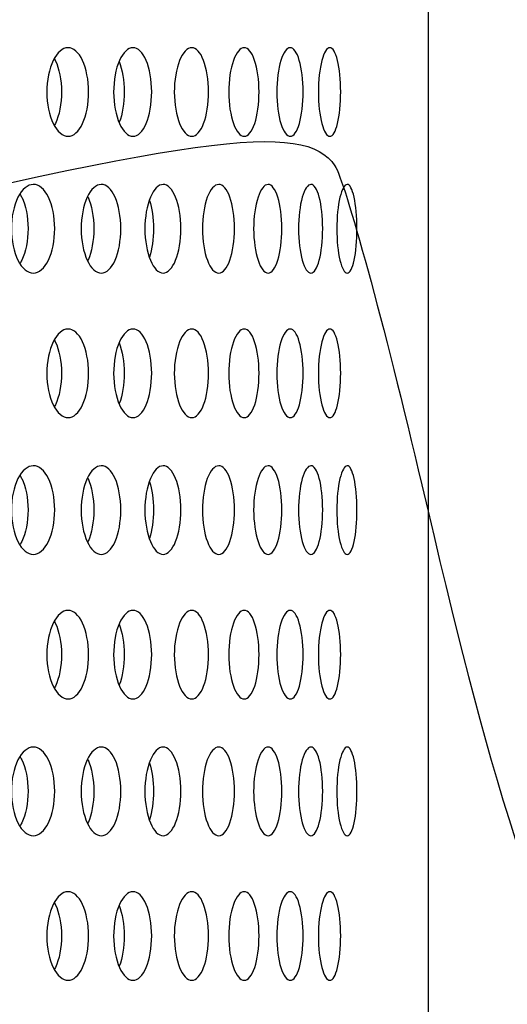
# Model space of a CAD drawing. Units: millimetres. Extents: x 0 to 291, y -7 to 204.
# Drawn here: x 197 to 199, y 140 to 146 of the extents above; entities that cross this region are included whole.
import ezdxf

# ---------------------------------------------------------------- set-up
doc = ezdxf.new("R2010")
doc.units = ezdxf.units.MM
doc.layers.add('C-23G-CHAPA_CUBO', color=7, linetype='Continuous')
doc.layers.add('Default', color=7, linetype='Continuous')

# ---------------------------------------------------------------- blocks, each defined once
blk = doc.blocks.new('SE1')
at = {"layer": 'C-23G-CHAPA_CUBO', "color": 7, "linetype": 'Continuous'}
blk.add_line((198.801, 122.0295), (198.801, 149.7372), dxfattribs=at)
for points, knots in [([(196.8059, 145.1063), (196.7758, 145.1063), (196.7459, 145.1317), (196.702, 145.2213), (196.6885, 145.2859), (196.6884, 145.4156), (196.7015, 145.48), (196.7458, 145.5709), (196.7758, 145.5961), (196.8353, 145.5965), (196.8648, 145.571), (196.9069, 145.4817), (196.9196, 145.4174), (196.9198, 145.2867), (196.9073, 145.2221), (196.8652, 145.132), (196.8359, 145.1063), (196.8059, 145.1063)], [0, 0, 0, 0, 0.125, 0.125, 0.25, 0.25, 0.375, 0.375, 0.5, 0.5, 0.625, 0.625, 0.75, 0.75, 0.875, 0.875, 1, 1, 1, 1]), ([(197.1652, 145.1063), (197.1378, 145.1063), (197.1106, 145.1317), (197.0705, 145.2213), (197.0582, 145.2859), (197.0581, 145.4156), (197.0701, 145.48), (197.1105, 145.5709), (197.1378, 145.5961), (197.192, 145.5965), (197.2188, 145.571), (197.2571, 145.4817), (197.2686, 145.4174), (197.2687, 145.2867), (197.2574, 145.2221), (197.2192, 145.132), (197.1926, 145.1063), (197.1652, 145.1063)], [0, 0, 0, 0, 0.125, 0.125, 0.25, 0.25, 0.375, 0.375, 0.5, 0.5, 0.625, 0.625, 0.75, 0.75, 0.875, 0.875, 1, 1, 1, 1]), ([(197.4904, 145.1063), (197.4658, 145.1063), (197.4413, 145.1317), (197.4051, 145.2213), (197.394, 145.2859), (197.3939, 145.4156), (197.4047, 145.48), (197.4412, 145.5709), (197.4658, 145.5961), (197.5145, 145.5965), (197.5386, 145.571), (197.5729, 145.4817), (197.5832, 145.4174), (197.5833, 145.2867), (197.5732, 145.2221), (197.5389, 145.132), (197.515, 145.1063), (197.4904, 145.1063)], [0, 0, 0, 0, 0.125, 0.125, 0.25, 0.25, 0.375, 0.375, 0.5, 0.5, 0.625, 0.625, 0.75, 0.75, 0.875, 0.875, 1, 1, 1, 1]), ([(197.7808, 145.1063), (197.759, 145.1063), (197.7372, 145.1317), (197.7051, 145.2213), (197.6952, 145.2859), (197.6951, 145.4156), (197.7048, 145.48), (197.7372, 145.5709), (197.759, 145.5961), (197.8022, 145.5965), (197.8235, 145.571), (197.8537, 145.4817), (197.8628, 145.4174), (197.8629, 145.2867), (197.854, 145.2221), (197.8238, 145.132), (197.8027, 145.1063), (197.7808, 145.1063)], [0, 0, 0, 0, 0.125, 0.125, 0.25, 0.25, 0.375, 0.375, 0.5, 0.5, 0.625, 0.625, 0.75, 0.75, 0.875, 0.875, 1, 1, 1, 1]), ([(198.0358, 145.1063), (198.0169, 145.1063), (197.9979, 145.1317), (197.9698, 145.2213), (197.9612, 145.2859), (197.9611, 145.4156), (197.9695, 145.48), (197.9978, 145.5709), (198.0169, 145.5961), (198.0544, 145.5965), (198.0728, 145.571), (198.099, 145.4817), (198.1069, 145.4174), (198.107, 145.2867), (198.0993, 145.2221), (198.0731, 145.132), (198.0548, 145.1063), (198.0358, 145.1063)], [0, 0, 0, 0, 0.125, 0.125, 0.25, 0.25, 0.375, 0.375, 0.5, 0.5, 0.625, 0.625, 0.75, 0.75, 0.875, 0.875, 1, 1, 1, 1]), ([(198.2549, 145.1063), (198.2388, 145.1063), (198.2227, 145.1317), (198.1988, 145.2213), (198.1914, 145.2859), (198.1913, 145.4156), (198.1985, 145.48), (198.2226, 145.5709), (198.2389, 145.5961), (198.2706, 145.5965), (198.2862, 145.571), (198.3083, 145.4817), (198.3148, 145.4174), (198.3149, 145.2867), (198.3084, 145.2221), (198.2864, 145.132), (198.271, 145.1063), (198.2549, 145.1063)], [0, 0, 0, 0, 0.125, 0.125, 0.25, 0.25, 0.375, 0.375, 0.5, 0.5, 0.625, 0.625, 0.75, 0.75, 0.875, 0.875, 1, 1, 1, 1]), ([(196.7304, 145.5365), (196.7321, 145.5333), (196.7338, 145.5299), (196.7567, 145.4818), (196.7694, 145.4174), (196.7696, 145.2867), (196.757, 145.222), (196.734, 145.173), (196.7321, 145.1691), (196.7301, 145.1655)], [0.6152203, 0.6152203, 0.6152203, 0.6152203, 0.625, 0.625, 0.75, 0.75, 0.875, 0.875, 0.8861097, 0.8861097, 0.8861097, 0.8861097]), ([(197.0888, 145.5199), (197.1064, 145.4757), (197.1169, 145.4143), (197.1171, 145.29), (197.1068, 145.2286), (197.0894, 145.184)], [0.6309095, 0.6309095, 0.6309095, 0.6309095, 0.75, 0.75, 0.8686543, 0.8686543, 0.8686543, 0.8686543]), ([(196.6138, 144.3498), (196.5825, 144.3498), (196.5514, 144.3754), (196.5059, 144.4651), (196.4921, 144.5296), (196.4919, 144.6589), (196.5055, 144.7232), (196.5513, 144.8142), (196.5825, 144.8396), (196.6444, 144.8399), (196.6752, 144.8143), (196.7189, 144.7248), (196.732, 144.6607), (196.7322, 144.5302), (196.7193, 144.4658), (196.6756, 144.3756), (196.6451, 144.3498), (196.6138, 144.3498)], [0, 0, 0, 0, 0.125, 0.125, 0.25, 0.25, 0.375, 0.375, 0.5, 0.5, 0.625, 0.625, 0.75, 0.75, 0.875, 0.875, 1, 1, 1, 1]), ([(196.9899, 144.3498), (196.9612, 144.3498), (196.9328, 144.3754), (196.8911, 144.4651), (196.8784, 144.5296), (196.8782, 144.6589), (196.8906, 144.7232), (196.9327, 144.8142), (196.9613, 144.8396), (197.0179, 144.8399), (197.046, 144.8143), (197.086, 144.7248), (197.0979, 144.6607), (197.0981, 144.5302), (197.0863, 144.4658), (197.0464, 144.3756), (197.0186, 144.3498), (196.9899, 144.3498)], [0, 0, 0, 0, 0.125, 0.125, 0.25, 0.25, 0.375, 0.375, 0.5, 0.5, 0.625, 0.625, 0.75, 0.75, 0.875, 0.875, 1, 1, 1, 1]), ([(197.3323, 144.3498), (197.3063, 144.3498), (197.2805, 144.3754), (197.2427, 144.4651), (197.2311, 144.5296), (197.231, 144.6589), (197.2423, 144.7232), (197.2805, 144.8142), (197.3064, 144.8396), (197.3576, 144.8399), (197.383, 144.8143), (197.4191, 144.7248), (197.4298, 144.6607), (197.43, 144.5302), (197.4194, 144.4658), (197.3833, 144.3756), (197.3582, 144.3498), (197.3323, 144.3498)], [0, 0, 0, 0, 0.125, 0.125, 0.25, 0.25, 0.375, 0.375, 0.5, 0.5, 0.625, 0.625, 0.75, 0.75, 0.875, 0.875, 1, 1, 1, 1]), ([(197.6401, 144.3498), (197.617, 144.3498), (197.5939, 144.3754), (197.56, 144.4651), (197.5496, 144.5296), (197.5495, 144.6589), (197.5596, 144.7232), (197.5938, 144.8142), (197.617, 144.8396), (197.6628, 144.8399), (197.6854, 144.8143), (197.7175, 144.7248), (197.7271, 144.6607), (197.7272, 144.5302), (197.7178, 144.4658), (197.6857, 144.3756), (197.6633, 144.3498), (197.6401, 144.3498)], [0, 0, 0, 0, 0.125, 0.125, 0.25, 0.25, 0.375, 0.375, 0.5, 0.5, 0.625, 0.625, 0.75, 0.75, 0.875, 0.875, 1, 1, 1, 1]), ([(197.9129, 144.3498), (197.8926, 144.3498), (197.8723, 144.3754), (197.8423, 144.4651), (197.8332, 144.5296), (197.8331, 144.6589), (197.8421, 144.7232), (197.8722, 144.8142), (197.8926, 144.8396), (197.9328, 144.8399), (197.9526, 144.8143), (197.9807, 144.7248), (197.989, 144.6607), (197.9891, 144.5302), (197.9809, 144.4658), (197.9529, 144.3756), (197.9332, 144.3498), (197.9129, 144.3498)], [0, 0, 0, 0, 0.125, 0.125, 0.25, 0.25, 0.375, 0.375, 0.5, 0.5, 0.625, 0.625, 0.75, 0.75, 0.875, 0.875, 1, 1, 1, 1]), ([(198.15, 144.3498), (198.1325, 144.3498), (198.115, 144.3754), (198.0892, 144.4651), (198.0813, 144.5296), (198.0812, 144.6589), (198.0889, 144.7232), (198.115, 144.8142), (198.1326, 144.8396), (198.1671, 144.8399), (198.1841, 144.8143), (198.208, 144.7248), (198.2151, 144.6607), (198.2152, 144.5302), (198.2082, 144.4658), (198.1843, 144.3756), (198.1675, 144.3498), (198.15, 144.3498)], [0, 0, 0, 0, 0.125, 0.125, 0.25, 0.25, 0.375, 0.375, 0.5, 0.5, 0.625, 0.625, 0.75, 0.75, 0.875, 0.875, 1, 1, 1, 1]), ([(198.3509, 144.3498), (198.3363, 144.3498), (198.3217, 144.3754), (198.3, 144.4651), (198.2933, 144.5296), (198.2932, 144.6589), (198.2998, 144.7232), (198.3216, 144.8142), (198.3364, 144.8396), (198.3652, 144.8399), (198.3792, 144.8143), (198.3991, 144.7248), (198.4049, 144.6607), (198.405, 144.5302), (198.3992, 144.4658), (198.3794, 144.3756), (198.3655, 144.3498), (198.3509, 144.3498)], [0, 0, 0, 0, 0.125, 0.125, 0.25, 0.25, 0.375, 0.375, 0.5, 0.5, 0.625, 0.625, 0.75, 0.75, 0.875, 0.875, 1, 1, 1, 1]), ([(196.5401, 144.7863), (196.5433, 144.7811), (196.5463, 144.7755), (196.5712, 144.7249), (196.5844, 144.6607), (196.5845, 144.5302), (196.5716, 144.4658), (196.5463, 144.4139), (196.5428, 144.4075), (196.5391, 144.4016)], [0.6084401, 0.6084401, 0.6084401, 0.6084401, 0.625, 0.625, 0.75, 0.75, 0.875, 0.875, 0.8938384, 0.8938384, 0.8938384, 0.8938384]), ([(196.9144, 144.7741), (196.9151, 144.7726), (196.9158, 144.7711), (196.9365, 144.7249), (196.9485, 144.6607), (196.9487, 144.5302), (196.9368, 144.4658), (196.9162, 144.4194), (196.9156, 144.418), (196.915, 144.4167)], [0.6207815, 0.6207815, 0.6207815, 0.6207815, 0.625, 0.625, 0.75, 0.75, 0.875, 0.875, 0.8787091, 0.8787091, 0.8787091, 0.8787091]), ([(197.2565, 144.7519), (197.2707, 144.7087), (197.279, 144.6525), (197.2791, 144.5382), (197.2709, 144.4817), (197.2567, 144.4382)], [0.640684, 0.640684, 0.640684, 0.640684, 0.75, 0.75, 0.8596109, 0.8596109, 0.8596109, 0.8596109]), ([(196.8059, 143.5498), (196.7758, 143.5498), (196.7459, 143.5752), (196.702, 143.6648), (196.6885, 143.7293), (196.6884, 143.859), (196.7015, 143.9235), (196.7458, 144.0144), (196.7758, 144.0396), (196.8353, 144.0399), (196.8648, 144.0145), (196.9069, 143.9252), (196.9196, 143.8609), (196.9198, 143.7301), (196.9073, 143.6656), (196.8652, 143.5755), (196.8359, 143.5498), (196.8059, 143.5498)], [0, 0, 0, 0, 0.125, 0.125, 0.25, 0.25, 0.375, 0.375, 0.5, 0.5, 0.625, 0.625, 0.75, 0.75, 0.875, 0.875, 1, 1, 1, 1]), ([(197.1652, 143.5498), (197.1378, 143.5498), (197.1106, 143.5752), (197.0705, 143.6648), (197.0582, 143.7293), (197.0581, 143.859), (197.0701, 143.9235), (197.1105, 144.0144), (197.1378, 144.0396), (197.192, 144.0399), (197.2188, 144.0145), (197.2571, 143.9252), (197.2686, 143.8609), (197.2687, 143.7301), (197.2574, 143.6656), (197.2192, 143.5755), (197.1926, 143.5498), (197.1652, 143.5498)], [0, 0, 0, 0, 0.125, 0.125, 0.25, 0.25, 0.375, 0.375, 0.5, 0.5, 0.625, 0.625, 0.75, 0.75, 0.875, 0.875, 1, 1, 1, 1]), ([(197.4904, 143.5498), (197.4658, 143.5498), (197.4413, 143.5752), (197.4051, 143.6648), (197.394, 143.7293), (197.3939, 143.859), (197.4047, 143.9235), (197.4412, 144.0144), (197.4658, 144.0396), (197.5145, 144.0399), (197.5386, 144.0145), (197.5729, 143.9252), (197.5832, 143.8609), (197.5833, 143.7301), (197.5732, 143.6656), (197.5389, 143.5755), (197.515, 143.5498), (197.4904, 143.5498)], [0, 0, 0, 0, 0.125, 0.125, 0.25, 0.25, 0.375, 0.375, 0.5, 0.5, 0.625, 0.625, 0.75, 0.75, 0.875, 0.875, 1, 1, 1, 1]), ([(197.7808, 143.5498), (197.759, 143.5498), (197.7372, 143.5752), (197.7051, 143.6648), (197.6952, 143.7293), (197.6951, 143.859), (197.7048, 143.9235), (197.7372, 144.0144), (197.759, 144.0396), (197.8022, 144.0399), (197.8235, 144.0145), (197.8537, 143.9252), (197.8628, 143.8609), (197.8629, 143.7301), (197.854, 143.6656), (197.8238, 143.5755), (197.8027, 143.5498), (197.7808, 143.5498)], [0, 0, 0, 0, 0.125, 0.125, 0.25, 0.25, 0.375, 0.375, 0.5, 0.5, 0.625, 0.625, 0.75, 0.75, 0.875, 0.875, 1, 1, 1, 1]), ([(198.0358, 143.5498), (198.0169, 143.5498), (197.9979, 143.5752), (197.9698, 143.6648), (197.9612, 143.7293), (197.9611, 143.859), (197.9695, 143.9235), (197.9978, 144.0144), (198.0169, 144.0396), (198.0544, 144.0399), (198.0728, 144.0145), (198.099, 143.9252), (198.1069, 143.8609), (198.107, 143.7301), (198.0993, 143.6656), (198.0731, 143.5755), (198.0548, 143.5498), (198.0358, 143.5498)], [0, 0, 0, 0, 0.125, 0.125, 0.25, 0.25, 0.375, 0.375, 0.5, 0.5, 0.625, 0.625, 0.75, 0.75, 0.875, 0.875, 1, 1, 1, 1]), ([(198.2549, 143.5498), (198.2388, 143.5498), (198.2227, 143.5752), (198.1988, 143.6648), (198.1914, 143.7293), (198.1913, 143.859), (198.1985, 143.9235), (198.2226, 144.0144), (198.2389, 144.0396), (198.2706, 144.0399), (198.2862, 144.0145), (198.3083, 143.9252), (198.3148, 143.8609), (198.3149, 143.7301), (198.3084, 143.6656), (198.2864, 143.5755), (198.271, 143.5498), (198.2549, 143.5498)], [0, 0, 0, 0, 0.125, 0.125, 0.25, 0.25, 0.375, 0.375, 0.5, 0.5, 0.625, 0.625, 0.75, 0.75, 0.875, 0.875, 1, 1, 1, 1]), ([(196.7304, 143.98), (196.7321, 143.9767), (196.7338, 143.9734), (196.7567, 143.9252), (196.7694, 143.8609), (196.7696, 143.7301), (196.757, 143.6655), (196.734, 143.6165), (196.7321, 143.6126), (196.7301, 143.6089)], [0.6152203, 0.6152203, 0.6152203, 0.6152203, 0.625, 0.625, 0.75, 0.75, 0.875, 0.875, 0.8861097, 0.8861097, 0.8861097, 0.8861097]), ([(197.0888, 143.9634), (197.1064, 143.9191), (197.1169, 143.8578), (197.1171, 143.7335), (197.1068, 143.6721), (197.0894, 143.6275)], [0.6309095, 0.6309095, 0.6309095, 0.6309095, 0.75, 0.75, 0.8686543, 0.8686543, 0.8686543, 0.8686543]), ([(196.6138, 142.7932), (196.5825, 142.7932), (196.5514, 142.8189), (196.5059, 142.9086), (196.4921, 142.9731), (196.4919, 143.1024), (196.5055, 143.1667), (196.5513, 143.2577), (196.5825, 143.2831), (196.6444, 143.2834), (196.6752, 143.2578), (196.7189, 143.1683), (196.732, 143.1042), (196.7322, 142.9737), (196.7193, 142.9093), (196.6756, 142.8191), (196.6451, 142.7932), (196.6138, 142.7932)], [0, 0, 0, 0, 0.125, 0.125, 0.25, 0.25, 0.375, 0.375, 0.5, 0.5, 0.625, 0.625, 0.75, 0.75, 0.875, 0.875, 1, 1, 1, 1]), ([(196.9899, 142.7932), (196.9612, 142.7932), (196.9328, 142.8189), (196.8911, 142.9086), (196.8784, 142.9731), (196.8782, 143.1024), (196.8906, 143.1667), (196.9327, 143.2577), (196.9613, 143.2831), (197.0179, 143.2834), (197.046, 143.2578), (197.086, 143.1683), (197.0979, 143.1042), (197.0981, 142.9737), (197.0863, 142.9093), (197.0464, 142.8191), (197.0186, 142.7932), (196.9899, 142.7932)], [0, 0, 0, 0, 0.125, 0.125, 0.25, 0.25, 0.375, 0.375, 0.5, 0.5, 0.625, 0.625, 0.75, 0.75, 0.875, 0.875, 1, 1, 1, 1]), ([(197.3323, 142.7932), (197.3063, 142.7932), (197.2805, 142.8189), (197.2427, 142.9086), (197.2311, 142.9731), (197.231, 143.1024), (197.2423, 143.1667), (197.2805, 143.2577), (197.3064, 143.2831), (197.3576, 143.2834), (197.383, 143.2578), (197.4191, 143.1683), (197.4298, 143.1042), (197.43, 142.9737), (197.4194, 142.9093), (197.3833, 142.8191), (197.3582, 142.7932), (197.3323, 142.7932)], [0, 0, 0, 0, 0.125, 0.125, 0.25, 0.25, 0.375, 0.375, 0.5, 0.5, 0.625, 0.625, 0.75, 0.75, 0.875, 0.875, 1, 1, 1, 1]), ([(197.6401, 142.7932), (197.617, 142.7932), (197.5939, 142.8189), (197.56, 142.9086), (197.5496, 142.9731), (197.5495, 143.1024), (197.5596, 143.1667), (197.5938, 143.2577), (197.617, 143.2831), (197.6628, 143.2834), (197.6854, 143.2578), (197.7175, 143.1683), (197.7271, 143.1042), (197.7272, 142.9737), (197.7178, 142.9093), (197.6857, 142.8191), (197.6633, 142.7932), (197.6401, 142.7932)], [0, 0, 0, 0, 0.125, 0.125, 0.25, 0.25, 0.375, 0.375, 0.5, 0.5, 0.625, 0.625, 0.75, 0.75, 0.875, 0.875, 1, 1, 1, 1]), ([(197.9129, 142.7932), (197.8926, 142.7932), (197.8723, 142.8189), (197.8423, 142.9086), (197.8332, 142.9731), (197.8331, 143.1024), (197.8421, 143.1667), (197.8722, 143.2577), (197.8926, 143.2831), (197.9328, 143.2834), (197.9526, 143.2578), (197.9807, 143.1683), (197.989, 143.1042), (197.9891, 142.9737), (197.9809, 142.9093), (197.9529, 142.8191), (197.9332, 142.7932), (197.9129, 142.7932)], [0, 0, 0, 0, 0.125, 0.125, 0.25, 0.25, 0.375, 0.375, 0.5, 0.5, 0.625, 0.625, 0.75, 0.75, 0.875, 0.875, 1, 1, 1, 1]), ([(198.15, 142.7932), (198.1325, 142.7932), (198.115, 142.8189), (198.0892, 142.9086), (198.0813, 142.9731), (198.0812, 143.1024), (198.0889, 143.1667), (198.115, 143.2577), (198.1326, 143.2831), (198.1671, 143.2834), (198.1841, 143.2578), (198.208, 143.1683), (198.2151, 143.1042), (198.2152, 142.9737), (198.2082, 142.9093), (198.1843, 142.8191), (198.1675, 142.7932), (198.15, 142.7932)], [0, 0, 0, 0, 0.125, 0.125, 0.25, 0.25, 0.375, 0.375, 0.5, 0.5, 0.625, 0.625, 0.75, 0.75, 0.875, 0.875, 1, 1, 1, 1]), ([(198.3509, 142.7932), (198.3363, 142.7932), (198.3217, 142.8189), (198.3, 142.9086), (198.2933, 142.9731), (198.2932, 143.1024), (198.2998, 143.1667), (198.3216, 143.2577), (198.3364, 143.2831), (198.3652, 143.2834), (198.3792, 143.2578), (198.3991, 143.1683), (198.4049, 143.1042), (198.405, 142.9737), (198.3992, 142.9093), (198.3794, 142.8191), (198.3655, 142.7932), (198.3509, 142.7932)], [0, 0, 0, 0, 0.125, 0.125, 0.25, 0.25, 0.375, 0.375, 0.5, 0.5, 0.625, 0.625, 0.75, 0.75, 0.875, 0.875, 1, 1, 1, 1]), ([(196.5401, 143.2298), (196.5433, 143.2246), (196.5463, 143.219), (196.5712, 143.1683), (196.5844, 143.1042), (196.5845, 142.9737), (196.5716, 142.9093), (196.5463, 142.8574), (196.5428, 142.851), (196.5391, 142.8451)], [0.6084401, 0.6084401, 0.6084401, 0.6084401, 0.625, 0.625, 0.75, 0.75, 0.875, 0.875, 0.8938384, 0.8938384, 0.8938384, 0.8938384]), ([(196.9144, 143.2175), (196.9151, 143.2161), (196.9158, 143.2146), (196.9365, 143.1683), (196.9485, 143.1042), (196.9487, 142.9737), (196.9368, 142.9093), (196.9162, 142.8628), (196.9156, 142.8615), (196.915, 142.8602)], [0.6207815, 0.6207815, 0.6207815, 0.6207815, 0.625, 0.625, 0.75, 0.75, 0.875, 0.875, 0.8787091, 0.8787091, 0.8787091, 0.8787091]), ([(197.2565, 143.1953), (197.2707, 143.1522), (197.279, 143.096), (197.2791, 142.9817), (197.2709, 142.9251), (197.2567, 142.8817)], [0.640684, 0.640684, 0.640684, 0.640684, 0.75, 0.75, 0.8596109, 0.8596109, 0.8596109, 0.8596109]), ([(196.8059, 141.9932), (196.7758, 141.9932), (196.7459, 142.0187), (196.702, 142.1083), (196.6885, 142.1728), (196.6884, 142.3025), (196.7015, 142.3669), (196.7458, 142.4578), (196.7758, 142.4831), (196.8353, 142.4834), (196.8648, 142.458), (196.9069, 142.3687), (196.9196, 142.3044), (196.9198, 142.1736), (196.9073, 142.109), (196.8652, 142.0189), (196.8359, 141.9932), (196.8059, 141.9932)], [0, 0, 0, 0, 0.125, 0.125, 0.25, 0.25, 0.375, 0.375, 0.5, 0.5, 0.625, 0.625, 0.75, 0.75, 0.875, 0.875, 1, 1, 1, 1]), ([(197.1652, 141.9932), (197.1378, 141.9932), (197.1106, 142.0187), (197.0705, 142.1083), (197.0582, 142.1728), (197.0581, 142.3025), (197.0701, 142.3669), (197.1105, 142.4578), (197.1378, 142.4831), (197.192, 142.4834), (197.2188, 142.458), (197.2571, 142.3687), (197.2686, 142.3044), (197.2687, 142.1736), (197.2574, 142.109), (197.2192, 142.0189), (197.1926, 141.9932), (197.1652, 141.9932)], [0, 0, 0, 0, 0.125, 0.125, 0.25, 0.25, 0.375, 0.375, 0.5, 0.5, 0.625, 0.625, 0.75, 0.75, 0.875, 0.875, 1, 1, 1, 1]), ([(197.4904, 141.9932), (197.4658, 141.9932), (197.4413, 142.0187), (197.4051, 142.1083), (197.394, 142.1728), (197.3939, 142.3025), (197.4047, 142.3669), (197.4412, 142.4578), (197.4658, 142.4831), (197.5145, 142.4834), (197.5386, 142.458), (197.5729, 142.3687), (197.5832, 142.3044), (197.5833, 142.1736), (197.5732, 142.109), (197.5389, 142.0189), (197.515, 141.9932), (197.4904, 141.9932)], [0, 0, 0, 0, 0.125, 0.125, 0.25, 0.25, 0.375, 0.375, 0.5, 0.5, 0.625, 0.625, 0.75, 0.75, 0.875, 0.875, 1, 1, 1, 1]), ([(197.7808, 141.9932), (197.759, 141.9932), (197.7372, 142.0187), (197.7051, 142.1083), (197.6952, 142.1728), (197.6951, 142.3025), (197.7048, 142.3669), (197.7372, 142.4578), (197.759, 142.4831), (197.8022, 142.4834), (197.8235, 142.458), (197.8537, 142.3687), (197.8628, 142.3044), (197.8629, 142.1736), (197.854, 142.109), (197.8238, 142.0189), (197.8027, 141.9932), (197.7808, 141.9932)], [0, 0, 0, 0, 0.125, 0.125, 0.25, 0.25, 0.375, 0.375, 0.5, 0.5, 0.625, 0.625, 0.75, 0.75, 0.875, 0.875, 1, 1, 1, 1]), ([(198.0358, 141.9932), (198.0169, 141.9932), (197.9979, 142.0187), (197.9698, 142.1083), (197.9612, 142.1728), (197.9611, 142.3025), (197.9695, 142.3669), (197.9978, 142.4578), (198.0169, 142.4831), (198.0544, 142.4834), (198.0728, 142.458), (198.099, 142.3687), (198.1069, 142.3044), (198.107, 142.1736), (198.0993, 142.109), (198.0731, 142.0189), (198.0548, 141.9932), (198.0358, 141.9932)], [0, 0, 0, 0, 0.125, 0.125, 0.25, 0.25, 0.375, 0.375, 0.5, 0.5, 0.625, 0.625, 0.75, 0.75, 0.875, 0.875, 1, 1, 1, 1]), ([(198.2549, 141.9932), (198.2388, 141.9932), (198.2227, 142.0187), (198.1988, 142.1083), (198.1914, 142.1728), (198.1913, 142.3025), (198.1985, 142.3669), (198.2226, 142.4578), (198.2389, 142.4831), (198.2706, 142.4834), (198.2862, 142.458), (198.3083, 142.3687), (198.3148, 142.3044), (198.3149, 142.1736), (198.3084, 142.109), (198.2864, 142.0189), (198.271, 141.9932), (198.2549, 141.9932)], [0, 0, 0, 0, 0.125, 0.125, 0.25, 0.25, 0.375, 0.375, 0.5, 0.5, 0.625, 0.625, 0.75, 0.75, 0.875, 0.875, 1, 1, 1, 1]), ([(196.7304, 142.4235), (196.7321, 142.4202), (196.7338, 142.4168), (196.7567, 142.3687), (196.7694, 142.3044), (196.7696, 142.1736), (196.757, 142.109), (196.734, 142.06), (196.7321, 142.0561), (196.7301, 142.0524)], [0.6152203, 0.6152203, 0.6152203, 0.6152203, 0.625, 0.625, 0.75, 0.75, 0.875, 0.875, 0.8861097, 0.8861097, 0.8861097, 0.8861097]), ([(197.0888, 142.4069), (197.1064, 142.3626), (197.1169, 142.3013), (197.1171, 142.1769), (197.1068, 142.1156), (197.0894, 142.071)], [0.6309095, 0.6309095, 0.6309095, 0.6309095, 0.75, 0.75, 0.8686543, 0.8686543, 0.8686543, 0.8686543]), ([(196.6138, 141.2367), (196.5825, 141.2367), (196.5514, 141.2624), (196.5059, 141.3521), (196.4921, 141.4165), (196.4919, 141.5459), (196.5055, 141.6102), (196.5513, 141.7012), (196.5825, 141.7266), (196.6444, 141.7269), (196.6752, 141.7013), (196.7189, 141.6118), (196.732, 141.5476), (196.7322, 141.4172), (196.7193, 141.3528), (196.6756, 141.2626), (196.6451, 141.2367), (196.6138, 141.2367)], [0, 0, 0, 0, 0.125, 0.125, 0.25, 0.25, 0.375, 0.375, 0.5, 0.5, 0.625, 0.625, 0.75, 0.75, 0.875, 0.875, 1, 1, 1, 1]), ([(196.9899, 141.2367), (196.9612, 141.2367), (196.9328, 141.2624), (196.8911, 141.3521), (196.8784, 141.4165), (196.8782, 141.5459), (196.8906, 141.6102), (196.9327, 141.7012), (196.9613, 141.7266), (197.0179, 141.7269), (197.046, 141.7013), (197.086, 141.6118), (197.0979, 141.5476), (197.0981, 141.4172), (197.0863, 141.3528), (197.0464, 141.2626), (197.0186, 141.2367), (196.9899, 141.2367)], [0, 0, 0, 0, 0.125, 0.125, 0.25, 0.25, 0.375, 0.375, 0.5, 0.5, 0.625, 0.625, 0.75, 0.75, 0.875, 0.875, 1, 1, 1, 1]), ([(197.3323, 141.2367), (197.3063, 141.2367), (197.2805, 141.2624), (197.2427, 141.3521), (197.2311, 141.4165), (197.231, 141.5459), (197.2423, 141.6102), (197.2805, 141.7012), (197.3064, 141.7266), (197.3576, 141.7269), (197.383, 141.7013), (197.4191, 141.6118), (197.4298, 141.5476), (197.43, 141.4172), (197.4194, 141.3528), (197.3833, 141.2626), (197.3582, 141.2367), (197.3323, 141.2367)], [0, 0, 0, 0, 0.125, 0.125, 0.25, 0.25, 0.375, 0.375, 0.5, 0.5, 0.625, 0.625, 0.75, 0.75, 0.875, 0.875, 1, 1, 1, 1]), ([(197.6401, 141.2367), (197.617, 141.2367), (197.5939, 141.2624), (197.56, 141.3521), (197.5496, 141.4165), (197.5495, 141.5459), (197.5596, 141.6102), (197.5938, 141.7012), (197.617, 141.7266), (197.6628, 141.7269), (197.6854, 141.7013), (197.7175, 141.6118), (197.7271, 141.5476), (197.7272, 141.4172), (197.7178, 141.3528), (197.6857, 141.2626), (197.6633, 141.2367), (197.6401, 141.2367)], [0, 0, 0, 0, 0.125, 0.125, 0.25, 0.25, 0.375, 0.375, 0.5, 0.5, 0.625, 0.625, 0.75, 0.75, 0.875, 0.875, 1, 1, 1, 1]), ([(197.9129, 141.2367), (197.8926, 141.2367), (197.8723, 141.2624), (197.8423, 141.3521), (197.8332, 141.4165), (197.8331, 141.5459), (197.8421, 141.6102), (197.8722, 141.7012), (197.8926, 141.7266), (197.9328, 141.7269), (197.9526, 141.7013), (197.9807, 141.6118), (197.989, 141.5476), (197.9891, 141.4172), (197.9809, 141.3528), (197.9529, 141.2626), (197.9332, 141.2367), (197.9129, 141.2367)], [0, 0, 0, 0, 0.125, 0.125, 0.25, 0.25, 0.375, 0.375, 0.5, 0.5, 0.625, 0.625, 0.75, 0.75, 0.875, 0.875, 1, 1, 1, 1]), ([(198.15, 141.2367), (198.1325, 141.2367), (198.115, 141.2624), (198.0892, 141.3521), (198.0813, 141.4165), (198.0812, 141.5459), (198.0889, 141.6102), (198.115, 141.7012), (198.1326, 141.7266), (198.1671, 141.7269), (198.1841, 141.7013), (198.208, 141.6118), (198.2151, 141.5476), (198.2152, 141.4172), (198.2082, 141.3528), (198.1843, 141.2626), (198.1675, 141.2367), (198.15, 141.2367)], [0, 0, 0, 0, 0.125, 0.125, 0.25, 0.25, 0.375, 0.375, 0.5, 0.5, 0.625, 0.625, 0.75, 0.75, 0.875, 0.875, 1, 1, 1, 1]), ([(198.3509, 141.2367), (198.3363, 141.2367), (198.3217, 141.2624), (198.3, 141.3521), (198.2933, 141.4165), (198.2932, 141.5459), (198.2998, 141.6102), (198.3216, 141.7012), (198.3364, 141.7266), (198.3652, 141.7269), (198.3792, 141.7013), (198.3991, 141.6118), (198.4049, 141.5476), (198.405, 141.4172), (198.3992, 141.3528), (198.3794, 141.2626), (198.3655, 141.2367), (198.3509, 141.2367)], [0, 0, 0, 0, 0.125, 0.125, 0.25, 0.25, 0.375, 0.375, 0.5, 0.5, 0.625, 0.625, 0.75, 0.75, 0.875, 0.875, 1, 1, 1, 1]), ([(196.5401, 141.6733), (196.5433, 141.6681), (196.5463, 141.6625), (196.5712, 141.6118), (196.5844, 141.5476), (196.5845, 141.4172), (196.5716, 141.3527), (196.5463, 141.3009), (196.5428, 141.2945), (196.5391, 141.2886)], [0.6084401, 0.6084401, 0.6084401, 0.6084401, 0.625, 0.625, 0.75, 0.75, 0.875, 0.875, 0.8938384, 0.8938384, 0.8938384, 0.8938384]), ([(196.9144, 141.661), (196.9151, 141.6595), (196.9158, 141.6581), (196.9365, 141.6118), (196.9485, 141.5476), (196.9487, 141.4172), (196.9368, 141.3527), (196.9162, 141.3063), (196.9156, 141.305), (196.915, 141.3037)], [0.6207815, 0.6207815, 0.6207815, 0.6207815, 0.625, 0.625, 0.75, 0.75, 0.875, 0.875, 0.8787091, 0.8787091, 0.8787091, 0.8787091]), ([(197.2565, 141.6388), (197.2707, 141.5957), (197.279, 141.5395), (197.2791, 141.4252), (197.2709, 141.3686), (197.2567, 141.3252)], [0.640684, 0.640684, 0.640684, 0.640684, 0.75, 0.75, 0.8596109, 0.8596109, 0.8596109, 0.8596109]), ([(196.8059, 140.4367), (196.7758, 140.4367), (196.7459, 140.4622), (196.702, 140.5518), (196.6885, 140.6163), (196.6884, 140.746), (196.7015, 140.8104), (196.7458, 140.9013), (196.7758, 140.9265), (196.8353, 140.9269), (196.8648, 140.9015), (196.9069, 140.8121), (196.9196, 140.7478), (196.9198, 140.6171), (196.9073, 140.5525), (196.8652, 140.4624), (196.8359, 140.4367), (196.8059, 140.4367)], [0, 0, 0, 0, 0.125, 0.125, 0.25, 0.25, 0.375, 0.375, 0.5, 0.5, 0.625, 0.625, 0.75, 0.75, 0.875, 0.875, 1, 1, 1, 1]), ([(197.1652, 140.4367), (197.1378, 140.4367), (197.1106, 140.4622), (197.0705, 140.5518), (197.0582, 140.6163), (197.0581, 140.746), (197.0701, 140.8104), (197.1105, 140.9013), (197.1378, 140.9265), (197.192, 140.9269), (197.2188, 140.9015), (197.2571, 140.8121), (197.2686, 140.7478), (197.2687, 140.6171), (197.2574, 140.5525), (197.2192, 140.4624), (197.1926, 140.4367), (197.1652, 140.4367)], [0, 0, 0, 0, 0.125, 0.125, 0.25, 0.25, 0.375, 0.375, 0.5, 0.5, 0.625, 0.625, 0.75, 0.75, 0.875, 0.875, 1, 1, 1, 1]), ([(197.4904, 140.4367), (197.4658, 140.4367), (197.4413, 140.4622), (197.4051, 140.5518), (197.394, 140.6163), (197.3939, 140.746), (197.4047, 140.8104), (197.4412, 140.9013), (197.4658, 140.9265), (197.5145, 140.9269), (197.5386, 140.9015), (197.5729, 140.8121), (197.5832, 140.7478), (197.5833, 140.6171), (197.5732, 140.5525), (197.5389, 140.4624), (197.515, 140.4367), (197.4904, 140.4367)], [0, 0, 0, 0, 0.125, 0.125, 0.25, 0.25, 0.375, 0.375, 0.5, 0.5, 0.625, 0.625, 0.75, 0.75, 0.875, 0.875, 1, 1, 1, 1]), ([(197.7808, 140.4367), (197.759, 140.4367), (197.7372, 140.4622), (197.7051, 140.5518), (197.6952, 140.6163), (197.6951, 140.746), (197.7048, 140.8104), (197.7372, 140.9013), (197.759, 140.9265), (197.8022, 140.9269), (197.8235, 140.9015), (197.8537, 140.8121), (197.8628, 140.7478), (197.8629, 140.6171), (197.854, 140.5525), (197.8238, 140.4624), (197.8027, 140.4367), (197.7808, 140.4367)], [0, 0, 0, 0, 0.125, 0.125, 0.25, 0.25, 0.375, 0.375, 0.5, 0.5, 0.625, 0.625, 0.75, 0.75, 0.875, 0.875, 1, 1, 1, 1]), ([(198.0358, 140.4367), (198.0169, 140.4367), (197.9979, 140.4622), (197.9698, 140.5518), (197.9612, 140.6163), (197.9611, 140.746), (197.9695, 140.8104), (197.9978, 140.9013), (198.0169, 140.9265), (198.0544, 140.9269), (198.0728, 140.9015), (198.099, 140.8121), (198.1069, 140.7478), (198.107, 140.6171), (198.0993, 140.5525), (198.0731, 140.4624), (198.0548, 140.4367), (198.0358, 140.4367)], [0, 0, 0, 0, 0.125, 0.125, 0.25, 0.25, 0.375, 0.375, 0.5, 0.5, 0.625, 0.625, 0.75, 0.75, 0.875, 0.875, 1, 1, 1, 1]), ([(198.2549, 140.4367), (198.2388, 140.4367), (198.2227, 140.4622), (198.1988, 140.5518), (198.1914, 140.6163), (198.1913, 140.746), (198.1985, 140.8104), (198.2226, 140.9013), (198.2389, 140.9265), (198.2706, 140.9269), (198.2862, 140.9015), (198.3083, 140.8121), (198.3148, 140.7478), (198.3149, 140.6171), (198.3084, 140.5525), (198.2864, 140.4624), (198.271, 140.4367), (198.2549, 140.4367)], [0, 0, 0, 0, 0.125, 0.125, 0.25, 0.25, 0.375, 0.375, 0.5, 0.5, 0.625, 0.625, 0.75, 0.75, 0.875, 0.875, 1, 1, 1, 1]), ([(196.7304, 140.867), (196.7321, 140.8637), (196.7338, 140.8603), (196.7567, 140.8122), (196.7694, 140.7479), (196.7696, 140.6171), (196.757, 140.5525), (196.734, 140.5034), (196.7321, 140.4996), (196.7301, 140.4959)], [0.6152203, 0.6152203, 0.6152203, 0.6152203, 0.625, 0.625, 0.75, 0.75, 0.875, 0.875, 0.8861097, 0.8861097, 0.8861097, 0.8861097]), ([(197.0888, 140.8504), (197.1064, 140.8061), (197.1169, 140.7448), (197.1171, 140.6204), (197.1068, 140.559), (197.0894, 140.5144)], [0.6309095, 0.6309095, 0.6309095, 0.6309095, 0.75, 0.75, 0.8686543, 0.8686543, 0.8686543, 0.8686543])]:
    blk.add_open_spline(points, degree=3, knots=knots, dxfattribs=at)

msp = doc.modelspace()

# ---------------------------------------------------------------- linework, layer by layer
at = {"color": 7, "linetype": 'Continuous'}
for points in [[(194.8418, 144.467), (197.5364, 145.1167), (198.1124, 145.1965), (198.2822, 144.9437)], [(198.2822, 144.9437), (198.3387, 144.8597), (198.5555, 144.0648), (198.764, 143.1773)], [(198.764, 143.1773), (199.5006, 140.0416), (199.6488, 139.761), (203.9907, 133.2822)]]:
    msp.add_open_spline(points, degree=3, dxfattribs=at)

# ---------------------------------------------------------------- block references
at = {"layer": 'Default'}
msp.add_blockref('SE1', (0, 0), dxfattribs=at)

doc.saveas('drawing.dxf')
